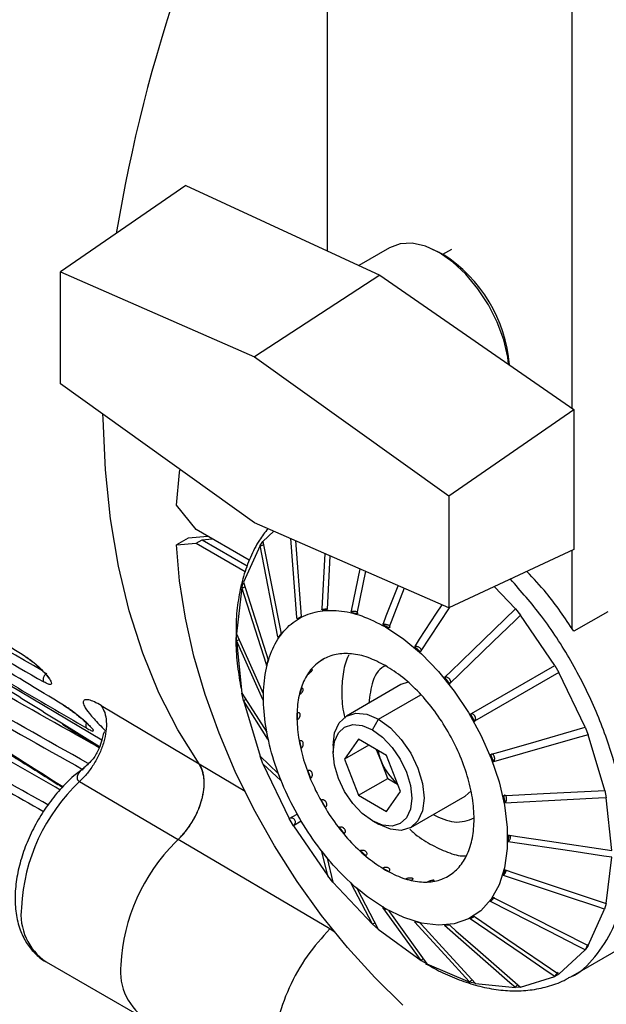
# Model space of a CAD drawing. Units: inches. Extents: x 0.3 to 16.7, y 0.3 to 10.8.
# Drawn here: x 10.9 to 11.4, y 7.2 to 8.1 of the extents above; entities that cross this region are included whole.
import ezdxf

# ---------------------------------------------------------------- set-up
doc = ezdxf.new("R2010")
doc.units = ezdxf.units.IN
doc.header["$MEASUREMENT"] = 0

msp = doc.modelspace()

# ---------------------------------------------------------------- linework, layer by layer
at = {"color": 7, "linetype": 'Continuous', "lineweight": 25}
for p, q in [((11.19522507, 7.88889544), (11.19522507, 9.60554397)), ((11.41793587, 7.74563408), (11.41793587, 9.47697576)), ((11.06618402, 7.94848806), (10.95216303, 7.86990672)), ((11.06618402, 7.94848806), (11.2429607, 7.86685059)), ((11.25181074, 7.89183691), (11.22383134, 7.87568474)), ((11.28946254, 7.89115506), (11.30035745, 7.88600176)), ((10.95216303, 7.86990672), (11.12893973, 7.79235193)), ((10.95216303, 7.76783912), (10.95216303, 7.86990672)), ((11.2429607, 7.86685059), (11.12893973, 7.79235193)), ((11.2429607, 7.86685059), (11.41973739, 7.74438605)), ((11.12893973, 7.79235193), (11.30571642, 7.6658047)), ((11.12893973, 7.64129188), (10.95216303, 7.76783912)), ((11.30571642, 7.6658047), (11.41973739, 7.74438605)), ((11.41973739, 7.74438605), (11.41973738, 7.61680157)), ((11.30571642, 7.6658047), (11.30571642, 7.5637371)), ((11.07572498, 7.63497227), (11.05776137, 7.65731884)), ((11.30571642, 7.5637371), (11.12893973, 7.64129188)), ((11.06833262, 7.62722059), (11.05776137, 7.62111794)), ((11.08636044, 7.62883255), (11.06833262, 7.62722059)), ((11.12411869, 7.60703518), (11.07572498, 7.63497227)), ((11.08102828, 7.62578569), (11.09021387, 7.62660702)), ((11.09021387, 7.62660702), (11.09021238, 7.62660888)), ((11.16752689, 7.55477809), (11.16201991, 7.62677908)), ((11.05776137, 7.62111794), (11.07572498, 7.62272416)), ((11.07572498, 7.62272416), (11.08102828, 7.62578569)), ((11.07572498, 7.62272416), (11.12046512, 7.59689623)), ((11.08102828, 7.62578569), (11.12229161, 7.60196488)), ((11.13388761, 7.6205116), (11.11881501, 7.58721165)), ((11.13388808, 7.62051362), (11.13653615, 7.62428196)), ((11.15022571, 7.53742844), (11.13388846, 7.62051154)), ((11.13653629, 7.62428124), (11.15308426, 7.54015884)), ((11.16606802, 7.6250031), (11.17136671, 7.55579265)), ((11.19036573, 7.56282853), (11.19307072, 7.61315658)), ((11.19753392, 7.61119851), (11.19489577, 7.56204116)), ((11.41973738, 7.61680157), (11.30571642, 7.5637371)), ((11.41793587, 7.5450877), (11.41793587, 7.61596317)), ((11.2171858, 7.56103114), (11.22499679, 7.5991501)), ((11.22995301, 7.59697573), (11.22206798, 7.55847854)), ((11.11744362, 7.58209263), (11.11229856, 7.53999088)), ((11.11744398, 7.58209437), (11.11881481, 7.58721228)), ((11.13964123, 7.51196193), (11.11744435, 7.58209203)), ((11.11881501, 7.58721165), (11.14129434, 7.51620515)), ((11.26524492, 7.5814926), (11.25103518, 7.54535666)), ((11.30594369, 7.56384286), (11.27981621, 7.52354836)), ((11.16758502, 7.55379369), (11.16752687, 7.55477807)), ((11.16768192, 7.55363956), (11.17144735, 7.55578887)), ((11.19029074, 7.56181262), (11.19036571, 7.56282853)), ((11.19036233, 7.56164749), (11.19496838, 7.56203881)), ((11.21695794, 7.5600386), (11.21718577, 7.56103115)), ((11.21699933, 7.55987372), (11.22213213, 7.5584804)), ((11.22211803, 7.55848435), (11.22251975, 7.55842967)), ((11.36644452, 7.56265888), (11.37103561, 7.55694795)), ((11.40226492, 7.51123582), (11.3710322, 7.55694719)), ((11.45065348, 7.5602177), (11.41971756, 7.54235877)), ((11.24576929, 7.54859252), (11.24615928, 7.54950835)), ((11.24577767, 7.54843958), (11.24842094, 7.54690458)), ((11.25103518, 7.54535666), (11.24834435, 7.54690337)), ((11.24842094, 7.54690458), (11.2510874, 7.54535611)), ((11.11202281, 7.54002605), (11.11198398, 7.53765834)), ((11.11229874, 7.53386667), (11.11229833, 7.5399914)), ((11.11229856, 7.53999088), (11.13680042, 7.48556398)), ((11.15038814, 7.53652829), (11.1502257, 7.53742842)), ((11.15050374, 7.53639567), (11.15317193, 7.54015648)), ((11.11229841, 7.53386521), (11.11743259, 7.48582254)), ((11.13649477, 7.48011407), (11.11229932, 7.53386752)), ((11.27473691, 7.52812232), (11.27986097, 7.52356037)), ((11.27476138, 7.52825455), (11.27531186, 7.52904563)), ((11.13987202, 7.51119302), (11.13964122, 7.5119619)), ((11.13999845, 7.51109094), (11.14138758, 7.51620697)), ((11.14138396, 7.51619278), (11.14195803, 7.51619508)), ((11.19143399, 7.51682721), (11.18955436, 7.51574176)), ((11.32633078, 7.46739221), (11.4022655, 7.51123625)), ((11.40226616, 7.51123656), (11.40601484, 7.50474409)), ((11.17994661, 7.50682934), (11.17729496, 7.50305652)), ((11.30195841, 7.50041041), (11.30265669, 7.50103724)), ((11.40601452, 7.50474056), (11.32913367, 7.46035032)), ((11.42997566, 7.45483764), (11.4060113, 7.50474429)), ((11.26218083, 7.49371918), (11.21250658, 7.46504284)), ((11.26887714, 7.49612089), (11.26218083, 7.49371918)), ((11.30190198, 7.50030893), (11.30649195, 7.4945785)), ((11.30647933, 7.49459458), (11.30671847, 7.49468168)), ((11.11880354, 7.47912457), (11.1174324, 7.48582283)), ((11.11743259, 7.48582254), (11.13990874, 7.45032348)), ((11.13688198, 7.47944986), (11.13689738, 7.48557245)), ((11.17125528, 7.48970545), (11.16988268, 7.48458245)), ((10.98936075, 7.47459081), (11.07843811, 7.42150064)), ((11.11880318, 7.47912346), (11.13386576, 7.42841983)), ((11.14100076, 7.44405523), (11.11880392, 7.47912451)), ((11.13675334, 7.47951444), (11.13649478, 7.48011403)), ((11.16782266, 7.4677026), (11.16782266, 7.46157855)), ((11.32542239, 7.46689396), (11.32916548, 7.46038557)), ((11.32550695, 7.46695777), (11.32633031, 7.46739199)), ((11.23623574, 7.4524968), (11.2418042, 7.46214167)), ((11.32915522, 7.46040383), (11.32935341, 7.46056076)), ((11.14136671, 7.44362872), (11.14000732, 7.45034064)), ((11.42997679, 7.45483795), (11.4326276, 7.44800637)), ((11.44768707, 7.39730862), (11.43262424, 7.44800741)), ((11.14124462, 7.4436514), (11.14100077, 7.44405519)), ((11.16988268, 7.44232025), (11.17125528, 7.43561248)), ((11.20036774, 7.43821314), (11.20036774, 7.43178392)), ((11.22347798, 7.44395957), (11.21072022, 7.42580757)), ((11.2328209, 7.43856602), (11.21072022, 7.42580757)), ((11.2489935, 7.42922977), (11.22347798, 7.44395957)), ((11.24379238, 7.42477637), (11.24006461, 7.43438431)), ((11.26175125, 7.39634798), (11.2489935, 7.42922977)), ((11.34369529, 7.4301546), (11.34633641, 7.42331178)), ((11.3438022, 7.43017639), (11.34471939, 7.43040276)), ((11.1365145, 7.42159401), (11.13386562, 7.42841996)), ((11.13386576, 7.42841983), (11.15040748, 7.41288523)), ((11.13651404, 7.42159326), (11.16047932, 7.37168257)), ((11.15285211, 7.40624277), (11.13651491, 7.42159362)), ((11.21072022, 7.42580757), (11.22347798, 7.39292577)), ((11.25017126, 7.40833547), (11.24379238, 7.42477637)), ((11.34632921, 7.42333099), (11.34649821, 7.42356161)), ((11.153147, 7.40606867), (11.15050547, 7.4129125)), ((11.15051309, 7.41289353), (11.15108517, 7.41309073)), ((11.17729496, 7.41528815), (11.17994661, 7.40845379)), ((10.96951098, 7.40538844), (11.05926266, 7.35246301)), ((11.15303979, 7.4060479), (11.15285213, 7.40624273)), ((11.22347798, 7.39292577), (11.25017126, 7.40833547)), ((11.25017126, 7.40833547), (11.25910014, 7.40318093)), ((11.2489935, 7.37819597), (11.26175125, 7.39634798)), ((11.44768775, 7.39730756), (11.44906012, 7.39060181)), ((11.18955436, 7.3884485), (11.19330436, 7.38195331)), ((11.22347798, 7.39292577), (11.2489935, 7.37819597)), ((11.27110182, 7.36354191), (11.32077607, 7.39221825)), ((11.35547539, 7.39259455), (11.35683456, 7.38588364)), ((11.35559738, 7.39257284), (11.35657075, 7.39259029)), ((11.35683094, 7.3859025), (11.35698447, 7.38620568)), ((11.45419301, 7.34256867), (11.4490572, 7.39060392)), ((11.16047932, 7.37168257), (11.16758117, 7.37580058)), ((11.17142006, 7.36932936), (11.1676764, 7.37583871)), ((11.16768708, 7.37582069), (11.16822997, 7.37609158)), ((11.1642251, 7.36519545), (11.16047926, 7.37168253)), ((11.16209762, 7.36876712), (11.16229691, 7.3683938)), ((11.16229691, 7.3683938), (11.16250869, 7.36805403)), ((11.17124118, 7.36925353), (11.1642253, 7.3651955)), ((11.17133502, 7.36926656), (11.17124121, 7.3692535)), ((11.23622991, 7.3696621), (11.24179747, 7.36644697)), ((11.2418042, 7.36644309), (11.23623574, 7.36965874)), ((11.16422446, 7.36519508), (11.19545896, 7.31947972)), ((11.20582542, 7.36363038), (11.21041821, 7.35791699)), ((11.19746455, 7.2710922), (11.05937519, 7.35252499)), ((11.35995992, 7.35677349), (11.3599445, 7.35065182)), ((11.35994471, 7.35066906), (11.36009757, 7.3510387)), ((11.36008867, 7.35670976), (11.36107674, 7.35653145)), ((11.19545896, 7.31947972), (11.19025945, 7.34159679)), ((11.1949406, 7.33591451), (11.19034993, 7.34164578)), ((11.19036298, 7.34162995), (11.19086491, 7.34197065)), ((11.22499926, 7.34252509), (11.23012186, 7.33798285)), ((11.19488354, 7.33581396), (11.19491482, 7.33560825)), ((11.19491479, 7.33560828), (11.2000467, 7.31377358)), ((11.44904753, 7.29433604), (11.45419024, 7.33644124)), ((11.24576932, 7.32657097), (11.24842097, 7.32498985)), ((11.24842094, 7.32498983), (11.25107259, 7.32350942)), ((11.35684324, 7.32513256), (11.3554543, 7.32001731)), ((11.35696998, 7.32503115), (11.35793029, 7.32468358)), ((11.20004671, 7.31377318), (11.19545901, 7.31947952)), ((11.20004584, 7.31377314), (11.23642104, 7.27536843)), ((11.23642104, 7.27536843), (11.21689683, 7.31260479)), ((11.22210573, 7.3081013), (11.21698091, 7.31266391)), ((11.21699543, 7.31265135), (11.21744747, 7.31305323)), ((11.26672002, 7.31685519), (11.27184262, 7.315483)), ((11.28642373, 7.31403994), (11.29101653, 7.3144506)), ((11.35545834, 7.32003175), (11.35562536, 7.32045726)), ((11.22208054, 7.30796985), (11.22225965, 7.30759986)), ((11.22225962, 7.30759989), (11.24153791, 7.27083218)), ((11.34633777, 7.29982803), (11.34366995, 7.2960678)), ((11.34367756, 7.29607847), (11.34387261, 7.29654542)), ((11.34645385, 7.29969585), (11.34734582, 7.29921706)), ((11.4490473, 7.294337), (11.44767552, 7.28921688)), ((11.28056875, 7.24235771), (11.24567835, 7.29079987)), ((11.2456816, 7.29079538), (11.24834435, 7.2892325)), ((11.24616607, 7.29131), (11.24574607, 7.29087375)), ((11.25106343, 7.28778345), (11.24842091, 7.28931885)), ((11.25107259, 7.2876316), (11.25141219, 7.28713705)), ((11.43260283, 7.25591809), (11.44767299, 7.28921883)), ((11.27984179, 7.27635074), (11.27470976, 7.27774386)), ((11.27472425, 7.27774014), (11.27506363, 7.27822267)), ((11.32915942, 7.28258437), (11.32539453, 7.28043541)), ((11.32540522, 7.28044159), (11.32564025, 7.28093274)), ((11.32925695, 7.28243043), (11.33004464, 7.28186741)), ((11.24153826, 7.27083139), (11.2364212, 7.27536811)), ((11.24153712, 7.27083163), (11.28056875, 7.24235771)), ((11.27988397, 7.27618551), (11.28038574, 7.27561433)), ((11.30647888, 7.2745767), (11.30187349, 7.27418546)), ((11.30188653, 7.27418674), (11.30217079, 7.27468319)), ((11.3065512, 7.27441149), (11.30720581, 7.27381695)), ((11.40597943, 7.22992193), (11.42995055, 7.2521494)), ((11.41680156, 7.22759081), (11.46209839, 7.25374011)), ((11.43260324, 7.25591789), (11.42995281, 7.25214696)), ((10.93902133, 7.24118555), (11.02949741, 7.18895462)), ((11.28056865, 7.24235759), (11.28323739, 7.24080216)), ((11.28587167, 7.23929578), (11.28323642, 7.24080095)), ((11.2843863, 7.23962367), (11.28536438, 7.2391033)), ((11.28587134, 7.23929624), (11.32490634, 7.22269022)), ((11.33002685, 7.22131696), (11.3249063, 7.2226891)), ((11.37099261, 7.21812047), (11.40223046, 7.22775937)), ((11.40598045, 7.22992125), (11.40223216, 7.22775701)), ((11.41577668, 7.22721511), (11.41680946, 7.22759765)), ((11.33002683, 7.22131711), (11.36640206, 7.21771128)), ((11.37099362, 7.21811956), (11.36640275, 7.21770948))]:
    msp.add_line(p, q, dxfattribs=at)
at = {"color": 8, "linetype": 'Continuous', "lineweight": 25}
for p, q in [((10.98970537, 7.44315892), (9.88686357, 8.09963449)), ((11.30035745, 7.88600176), (11.30836807, 7.8906262)), ((11.14655055, 7.63356573), (11.13653629, 7.62428124)), ((11.36644438, 7.56265855), (11.34715543, 7.58302249)), ((11.2418042, 7.46214167), (11.2803997, 7.48442238)), ((10.98763917, 7.43696048), (10.95303428, 7.45849457)), ((11.0785097, 7.42161885), (11.1202812, 7.39674619)), ((11.20225569, 7.26795453), (11.19746455, 7.2710922))]:
    msp.add_line(p, q, dxfattribs=at)
at = {"color": 7, "linetype": 'Continuous', "lineweight": 25, "flags": 128}
for points in [[(11.36019884, 7.78563222), (11.35939219, 7.79204086), (11.35576505, 7.80794233), (11.34987491, 7.82406777), (11.3419481, 7.83979748), (11.33228926, 7.85452699), (11.32126958, 7.86769025), (11.30931252, 7.87878139), (11.29687759, 7.8873742), (11.28444266, 7.89313845), (11.2724856, 7.89585264), (11.26146591, 7.89541244), (11.25181074, 7.89183691)], [(11.0784381, 7.42150065), (11.05899303, 7.45251347), (11.04186828, 7.48618462), (11.02713057, 7.52238285), (11.01483737, 7.56096708), (11.00503657, 7.60178693), (10.99776639, 7.6446833), (10.99305515, 7.68948901), (10.99092121, 7.73602941), (10.99085797, 7.74013899)], [(11.05776137, 7.65731884), (11.06053143, 7.68697938), (11.06082578, 7.68901771)], [(11.26402589, 7.20173943), (11.23829736, 7.22682419), (11.21352267, 7.25412362), (11.18992413, 7.28339276), (11.1677135, 7.31436897), (11.14709008, 7.34677429), (11.12823892, 7.38031795), (11.11132918, 7.41469894), (11.09651261, 7.44960876), (11.08392215, 7.48473415), (11.07367077, 7.51975992), (11.06585048, 7.55437178), (11.06053143, 7.58825915), (11.05776137, 7.62111794)], [(11.24616009, 7.54950825), (11.24884617, 7.55633932), (11.25959086, 7.5836636), (11.25969467, 7.58392758)], [(11.27531254, 7.5290456), (11.27918214, 7.53501353), (11.29466082, 7.55888523), (11.29955866, 7.56643861)], [(11.30265726, 7.50103732), (11.30762971, 7.50584106), (11.32751977, 7.52505609), (11.36644422, 7.56265893)], [(11.37103582, 7.55694428), (11.36606317, 7.5521405), (11.34617268, 7.5329254), (11.30645456, 7.49455533)], [(11.24809794, 7.54627683), (11.26466389, 7.53527993), (11.28085979, 7.52166154), (11.29632383, 7.50572586), (11.31071059, 7.48782886), (11.32369869, 7.46837035), (11.33499799, 7.44778498), (11.34435609, 7.42653261), (11.35156394, 7.40508797), (11.35646053, 7.3839301), (11.35893648, 7.36353164), (11.35893648, 7.34434826), (11.35646053, 7.32680847), (11.35156394, 7.31130409), (11.34435609, 7.29818146), (11.33499799, 7.28773371), (11.32369869, 7.28019424), (11.31071059, 7.27573147), (11.29632383, 7.27444507), (11.28085979, 7.2763638), (11.26466389, 7.28144478), (11.24809794, 7.28957453)], [(11.20036774, 7.43821314), (11.20177966, 7.44978236), (11.20591918, 7.45893301), (11.2125042, 7.46504147), (11.22108597, 7.46769146), (11.23107966, 7.46670239), (11.2418042, 7.46214167)], [(11.23623574, 7.36965874), (11.22695242, 7.3764292), (11.21830174, 7.38556091), (11.21087324, 7.39643155), (11.20517314, 7.40830031), (11.20158992, 7.42035834), (11.20036774, 7.43178392), (11.20158992, 7.44179841), (11.20517314, 7.44971934), (11.21087324, 7.45500691), (11.21830174, 7.45730078), (11.22695242, 7.45644463), (11.23623574, 7.4524968)], [(11.2418042, 7.46214167), (11.25252875, 7.4543201), (11.26252243, 7.4437707), (11.2711042, 7.43121241), (11.27768923, 7.41750104), (11.28182875, 7.40357101), (11.28324066, 7.39037162), (11.28182875, 7.37880239), (11.27768923, 7.36965175), (11.2711042, 7.36354329), (11.26252243, 7.3608933), (11.25252875, 7.36188236), (11.2418042, 7.36644309)], [(11.23623574, 7.4524968), (11.24551906, 7.44572634), (11.25416973, 7.43659463), (11.26159824, 7.42572399), (11.26729833, 7.41385523), (11.27088156, 7.4017972), (11.27210373, 7.39037162), (11.27088156, 7.38035713), (11.26729833, 7.3724362), (11.26159824, 7.36714863), (11.25416973, 7.36485476), (11.24551906, 7.36571091), (11.23623574, 7.36965874)], [(11.34471978, 7.43040312), (11.35136597, 7.43230786), (11.37795091, 7.43992703), (11.42997625, 7.45483774)], [(11.43262674, 7.44800325), (11.42598041, 7.44609836), (11.39939517, 7.43847891), (11.34630799, 7.42326434)], [(11.32077607, 7.39221825), (11.32077845, 7.39221962), (11.32621751, 7.39683151)], [(11.35657109, 7.3925908), (11.3636741, 7.39295829), (11.3920863, 7.39442851), (11.44768762, 7.3973064)], [(11.4490589, 7.39059886), (11.44195577, 7.39023118), (11.41354332, 7.38876056), (11.35680713, 7.38582473)], [(11.45419119, 7.33643939), (11.44693225, 7.33752828), (11.41789657, 7.34188398), (11.35991558, 7.35058295)], [(11.36107705, 7.35653211), (11.36833588, 7.35544297), (11.39737133, 7.35108676), (11.45419292, 7.3425628)], [(11.35793061, 7.32468437), (11.36503363, 7.32231851), (11.39344584, 7.31285544), (11.44904788, 7.29433774)], [(11.44767318, 7.2892159), (11.44057005, 7.29158147), (11.41215759, 7.30104393), (11.35542151, 7.31994066)], [(11.42994977, 7.25214656), (11.42330344, 7.25552192), (11.3967182, 7.26902355), (11.34363119, 7.29598609)], [(11.34734618, 7.29921796), (11.35399237, 7.29584228), (11.38057733, 7.28233996), (11.43260305, 7.25591802)], [(11.25141292, 7.28713803), (11.25409901, 7.28340824), (11.26484373, 7.26848954), (11.28587146, 7.23929607)], [(11.32490336, 7.22269074), (11.32103353, 7.22692346), (11.30555434, 7.24385456), (11.27464502, 7.27766566)], [(11.40222888, 7.22775745), (11.39630922, 7.23180688), (11.37263066, 7.24800484), (11.32534809, 7.28035169)], [(11.33004506, 7.28186838), (11.33596457, 7.27781859), (11.35964279, 7.26161989), (11.40597998, 7.22992161)], [(11.28038636, 7.27561535), (11.28425596, 7.27138226), (11.29973467, 7.25445039), (11.3300265, 7.22131716)], [(11.36639961, 7.21771054), (11.36142696, 7.22205241), (11.34153647, 7.23942009), (11.30181819, 7.27410294)], [(11.30720632, 7.27381797), (11.31217878, 7.26947574), (11.33206887, 7.25210728), (11.37099297, 7.21812001)]]:
    msp.add_lwpolyline(points, dxfattribs=at)
at = {"color": 7, "linetype": 'Continuous', "lineweight": 25}
for centre, radius, start, end in [((12.42491925, 7.66947776), 1.44127977, 151.40713812, 170.59720057), ((11.22865635, 7.77416985), 0.1328436, 4.6933246, 57.33401418), ((11.28539446, 7.44116625), 0.04471422, 189.66034855, 201.50283782), ((11.29060251, 7.44242096), 0.05002519, 200.65340911, 230.65132999), ((11.08591357, 7.28212326), 0.16954005, 133.35981299, 177.07791839), ((11.17607088, 7.23000007), 0.16921569, 134.73179708, 177.11246546), ((11.16603385, 7.24182395), 0.15375656, 133.98173484, 135.1756606), ((11.0592824, 7.2325501), 0.05255305, 173.47240769, 238.68511088)]:
    msp.add_arc(centre, radius, start, end, dxfattribs=at)
at = {"color": 8, "linetype": 'Continuous', "lineweight": 25}
msp.add_arc((10.9685044, 7.28438468), 0.05230121, 172.99176944, 235.68675762, dxfattribs=at)
at = {"color": 7, "linetype": 'Continuous', "lineweight": 25}
for points, knots in [([(10.9200719, 7.51950436), (10.8730263, 7.54830802), (10.77906935, 7.60583317), (10.68904994, 7.65747177), (10.64410454, 7.68325418)], [0, 0, 0, 0, 0.500714319, 1, 1, 1, 1]), ([(10.66111426, 7.65996767), (10.69260519, 7.64074565), (10.75546285, 7.60237742), (10.84750217, 7.54770622), (10.90711834, 7.51335192), (10.93696192, 7.49615432)], [0, 0, 0, 0, 0.333947124, 0.666577099, 1, 1, 1, 1]), ([(10.95492149, 7.47502556), (10.90766203, 7.50372031), (10.81329145, 7.56101974), (10.72385061, 7.61298095), (10.67920048, 7.63892072)], [0, 0, 0, 0, 0.500785896, 1, 1, 1, 1]), ([(11.14109023, 7.63596126), (11.13839052, 7.63250497), (11.1322068, 7.62458829), (11.12478092, 7.60991513), (11.11846692, 7.59259682), (11.11426735, 7.57366417), (11.11204153, 7.55610438), (11.11202801, 7.54449894), (11.11202281, 7.54002605)], [0, 0, 0, 0, 0.142896789, 0.327306435, 0.512719688, 0.698407459, 0.883762247, 1, 1, 1, 1]), ([(10.7004825, 7.61803813), (10.72422906, 7.60367115), (10.77172184, 7.57493741), (10.84125966, 7.53338251), (10.90960071, 7.49286336), (10.95388825, 7.46698821), (10.97603203, 7.45405063)], [0, 0, 0, 0, 0.2500028143, 0.5000019136, 0.7500008811, 1, 1, 1, 1]), ([(11.13388846, 7.62051154), (11.134355, 7.62052647), (11.13528808, 7.62055632), (11.13648174, 7.62084281), (11.13700263, 7.62111969), (11.13714348, 7.62119456)], [0, 0, 0, 0, 0.42182719, 0.84365438, 1, 1, 1, 1]), ([(11.41971756, 7.54235877), (11.41160913, 7.55434869), (11.39834806, 7.57395784), (11.38290622, 7.59045733), (11.37690622, 7.59686828)], [0, 0, 0, 0, 0.611445333, 1, 1, 1, 1]), ([(10.95303428, 7.45849457), (10.937047, 7.46849584), (10.89059189, 7.49755706), (10.82093179, 7.53911967), (10.76782174, 7.56936885), (10.74450515, 7.58264897)], [0, 0, 0, 0, 0.22741678, 0.660817288, 1, 1, 1, 1]), ([(10.98742835, 7.43632816), (10.95128028, 7.45653644), (10.87065056, 7.50161183), (10.78947169, 7.55351169), (10.74468708, 7.58214372)], [0, 0, 0, 0, 0.448321839, 1, 1, 1, 1]), ([(11.11744435, 7.58209203), (11.11792711, 7.58215057), (11.1188889, 7.5822672), (11.11973778, 7.58273057), (11.12016058, 7.58296135)], [0, 0, 0, 0, 0.501937689, 1, 1, 1, 1]), ([(11.19560554, 7.56266132), (11.19539624, 7.56264621), (11.1949777, 7.56261599), (11.19415338, 7.56252818), (11.19324673, 7.56242227), (11.19220849, 7.56231026), (11.19139692, 7.56221704), (11.19086896, 7.56229998), (11.19065085, 7.56240042), (11.19047992, 7.56258197), (11.19040553, 7.56274255), (11.19036571, 7.56282853)], [0, 0, 0, 0, 0.154272865, 0.308514701, 0.46341297, 0.619646472, 0.821382873, 0.87012276, 0.910121692, 0.951875244, 1, 1, 1, 1]), ([(11.22237372, 7.56000387), (11.22214423, 7.56006287), (11.2216853, 7.56018088), (11.22081817, 7.56029993), (11.21988644, 7.56037285), (11.21884573, 7.56041379), (11.21805284, 7.56039549), (11.21756999, 7.56050206), (11.21738243, 7.56060754), (11.21725251, 7.56078868), (11.21720904, 7.5609466), (11.21718577, 7.56103115)], [0, 0, 0, 0, 0.154272897, 0.30851475, 0.46341302, 0.619646508, 0.821382914, 0.870122803, 0.91012174, 0.951875246, 1, 1, 1, 1]), ([(11.22251975, 7.55842967), (11.22259716, 7.55851071), (11.22278262, 7.55870487), (11.22311947, 7.55893015), (11.22333565, 7.55912535), (11.22332387, 7.55925205), (11.22332224, 7.55926959)], [0, 0, 0, 0, 0.17734632, 0.424852302, 0.920370796, 1, 1, 1, 1]), ([(11.24615932, 7.54950833), (11.24616421, 7.54941983), (11.24617136, 7.54929048), (11.24624143, 7.54916164), (11.24633798, 7.54906773), (11.24651478, 7.54899149), (11.24684095, 7.54892976), (11.24745418, 7.54888734), (11.24801523, 7.54879788), (11.24838223, 7.54873935)], [0, 0, 0, 0, 0.108965441, 0.159259467, 0.209164576, 0.307876488, 0.426524064, 0.624873673, 1, 1, 1, 1]), ([(11.24838223, 7.54873935), (11.24864111, 7.54868631), (11.24914946, 7.54858214), (11.25011118, 7.54828644), (11.25069267, 7.54798988), (11.25107259, 7.54779612)], [0, 0, 0, 0, 0.264553545, 0.519485971, 1, 1, 1, 1]), ([(11.25215826, 7.54634761), (11.25208957, 7.54615714), (11.25199633, 7.54589857), (11.25164541, 7.5455847), (11.25148523, 7.54541453), (11.25141729, 7.54534236)], [0, 0, 0, 0, 0.6169952491, 0.837552737, 1, 1, 1, 1]), ([(11.11198398, 7.53765834), (11.1119401, 7.53584833), (11.11172733, 7.52707171), (11.11307308, 7.51108909), (11.11542634, 7.49668096), (11.11654885, 7.48980824)], [0, 0, 0, 0, 0.119626031, 0.580059254, 1, 1, 1, 1]), ([(10.72432478, 7.53548549), (10.734069, 7.53015604), (10.75138855, 7.52068336), (10.77400363, 7.50800006), (10.79195816, 7.49780928), (10.8188217, 7.4823931), (10.84514258, 7.46695576), (10.87109139, 7.45141368), (10.88510965, 7.44294051), (10.89872709, 7.43463525), (10.9118382, 7.42657224), (10.92641676, 7.41752858), (10.94040243, 7.40879564), (10.95019046, 7.40257182), (10.9539042, 7.4002104)], [0, 0, 0, 0, 0.127891693, 0.22731717, 0.296310366, 0.362959808, 0.578785037, 0.64021726, 0.701649583, 0.761671513, 0.817799917, 0.87256614, 0.951649366, 1, 1, 1, 1]), ([(11.11229932, 7.53386752), (11.11278085, 7.53397812), (11.11362613, 7.53417227), (11.11428539, 7.5347141), (11.1145691, 7.53494726)], [0, 0, 0, 0, 0.569669768, 1, 1, 1, 1]), ([(11.2808507, 7.52514379), (11.28077674, 7.52541248), (11.2806237, 7.52596848), (11.27988943, 7.52681978), (11.27890191, 7.52756027), (11.27777392, 7.52811585), (11.27661339, 7.52847262), (11.27579155, 7.52855384), (11.27540213, 7.52865366), (11.27529546, 7.52875752), (11.27528052, 7.5288961), (11.27530243, 7.52899984), (11.27531208, 7.52904552)], [0, 0, 0, 0, 0.1449643164, 0.2999638001, 0.4418299333, 0.5836208005, 0.7275463413, 0.8761160526, 0.9156823905, 0.9459221293, 0.9761901598, 1, 1, 1, 1]), ([(10.95172272, 7.39801946), (10.92908052, 7.41074824), (10.86091513, 7.44906882), (10.7922856, 7.49315739), (10.74645245, 7.52260125)], [0, 0, 0, 0, 0.3321656, 1, 1, 1, 1]), ([(10.9200719, 7.51950436), (10.92094959, 7.51893991), (10.92273989, 7.51778856), (10.92564664, 7.51563474), (10.92872492, 7.5131672), (10.93289543, 7.50946143), (10.93775892, 7.50468351), (10.94181401, 7.49969324), (10.94430258, 7.49567596), (10.9440503, 7.49402331), (10.94275406, 7.49372435), (10.94079191, 7.49416821), (10.93848933, 7.49536225), (10.93696192, 7.49615432)], [0, 0, 0, 0, 0.053774509, 0.109687641, 0.167132025, 0.231145838, 0.362633391, 0.490083443, 0.630089657, 0.770689437, 0.833630073, 0.889638117, 1, 1, 1, 1]), ([(10.92032106, 7.51915133), (10.92131055, 7.51851835), (10.92322983, 7.51729057), (10.92719146, 7.51431011), (10.93152045, 7.51060397), (10.93562661, 7.50660051), (10.9386436, 7.50326318), (10.94069176, 7.50085466), (10.94158678, 7.49945667), (10.94178831, 7.49940952), (10.94180216, 7.49940628)], [0, 0, 0, 0, 0.109068962, 0.211559316, 0.393238715, 0.545056438, 0.69065429, 0.839108716, 0.988935132, 1, 1, 1, 1]), ([(11.21498092, 7.52101776), (11.21479522, 7.52072952), (11.21209677, 7.51654108), (11.20948093, 7.5055296), (11.20785858, 7.488379), (11.20860542, 7.47376352), (11.21071442, 7.46504341), (11.21119481, 7.46305713)], [0, 0, 0, 0, 0.021937047, 0.318772227, 0.615607407, 0.912442587, 1, 1, 1, 1]), ([(11.18955433, 7.51574174), (11.18987702, 7.51593034), (11.19040449, 7.51623861), (11.1910319, 7.51661139), (11.19128812, 7.51676461), (11.19131274, 7.51677933)], [0, 0, 0, 0, 0.587542307, 0.960367493, 1, 1, 1, 1]), ([(11.24893735, 7.51078236), (11.2489361, 7.51078212), (11.24281731, 7.50959359), (11.23561572, 7.49832805), (11.23374676, 7.48367049), (11.23287056, 7.47679871)], [0, 0, 0, 0, 0.000108493, 0.531229152, 1, 1, 1, 1]), ([(10.93971754, 7.50404244), (10.93936795, 7.50381577), (10.93868394, 7.50337226), (10.93779637, 7.50237807), (10.93712032, 7.50131659), (10.93665237, 7.50024144), (10.93636368, 7.49915113), (10.93628035, 7.49803945), (10.93644214, 7.49695628), (10.93678612, 7.49642558), (10.93696193, 7.49615434)], [0, 0, 0, 0, 0.137690252, 0.269410578, 0.390959399, 0.500015122, 0.609060373, 0.730599202, 0.862312461, 1, 1, 1, 1]), ([(11.17729493, 7.5030565), (11.17761167, 7.50325399), (11.17812941, 7.50357679), (11.17892662, 7.50418816), (11.17959147, 7.50475084), (11.18019145, 7.50531661), (11.18077945, 7.5059305), (11.18128846, 7.50656006), (11.18154525, 7.50702525), (11.18156995, 7.5072867), (11.1814487, 7.50740399), (11.18116966, 7.50738889), (11.18069823, 7.50723637), (11.18023241, 7.50698411), (11.17994661, 7.50682934)], [0, 0, 0, 0, 0.108916381, 0.178029292, 0.256759953, 0.329881321, 0.395115966, 0.501517549, 0.607384719, 0.672631696, 0.745952997, 0.823425293, 0.891664645, 1, 1, 1, 1]), ([(11.30658307, 7.49856624), (11.30638159, 7.49880186), (11.30597867, 7.49927305), (11.30523404, 7.49985631), (11.3044473, 7.50030527), (11.30359267, 7.5006277), (11.302956, 7.50070522), (11.30265078, 7.50075901), (11.30256955, 7.50080896), (11.30257329, 7.50090261), (11.30262761, 7.50099029), (11.30265669, 7.50103724)], [0, 0, 0, 0, 0.154272739, 0.308514419, 0.463412501, 0.619645786, 0.821381962, 0.870122196, 0.910120636, 0.951873858, 1, 1, 1, 1]), ([(11.30671847, 7.49468168), (11.30680941, 7.49476794), (11.30702726, 7.49497459), (11.30732834, 7.49538635), (11.30751433, 7.4959774), (11.30748129, 7.49671127), (11.3072925, 7.49737486), (11.30699214, 7.4979989), (11.30671582, 7.49838213), (11.30658307, 7.49856624)], [0, 0, 0, 0, 0.0792201013, 0.1897803729, 0.411127121, 0.5748976097, 0.7274646632, 0.8690656073, 1, 1, 1, 1]), ([(11.16988265, 7.48458243), (11.17019214, 7.48478713), (11.17069802, 7.48512172), (11.17141646, 7.48581321), (11.17198693, 7.4864724), (11.17246931, 7.4871592), (11.17290729, 7.48792878), (11.17322931, 7.48875388), (11.17330058, 7.48941684), (11.17317764, 7.48983684), (11.17294198, 7.49007799), (11.17257206, 7.49016192), (11.17202505, 7.49009217), (11.17154798, 7.4898525), (11.17125528, 7.48970545)], [0, 0, 0, 0, 0.108916306, 0.178029231, 0.256759942, 0.329881317, 0.395115962, 0.50151753, 0.607384701, 0.672631687, 0.745953003, 0.823425338, 0.891664702, 1, 1, 1, 1]), ([(10.97603203, 7.45405063), (10.97746224, 7.45326166), (10.9795876, 7.45208921), (10.98128216, 7.45144868), (10.98227873, 7.45142101), (10.98225065, 7.45243689), (10.97936296, 7.45568099), (10.97478275, 7.4600759), (10.96935037, 7.46461533), (10.96474262, 7.46823791), (10.96132331, 7.4707703), (10.95799535, 7.4730848), (10.9559537, 7.47437384), (10.95492149, 7.47502556)], [0, 0, 0, 0, 0.102086117, 0.151705296, 0.208485337, 0.343447042, 0.487191616, 0.622274447, 0.7577743, 0.823164215, 0.882225363, 0.940455752, 1, 1, 1, 1]), ([(10.95501738, 7.47488842), (10.95608515, 7.47421925), (10.95815616, 7.47292135), (10.96158759, 7.47051969), (10.96471883, 7.46819359), (10.96822085, 7.46546183), (10.97188467, 7.46243754), (10.97533568, 7.45940804), (10.97788041, 7.45704197), (10.97880039, 7.45612132), (10.9792161, 7.45570531)], [0, 0, 0, 0, 0.113665428, 0.220461531, 0.319445023, 0.410155691, 0.567410771, 0.718151466, 0.872643065, 1, 1, 1, 1]), ([(11.11880391, 7.47912451), (11.11927186, 7.47929406), (11.12006423, 7.47958116), (11.12059824, 7.48021701), (11.12081688, 7.48047735)], [0, 0, 0, 0, 0.590564712, 1, 1, 1, 1]), ([(11.16782263, 7.46157853), (11.16812509, 7.46178894), (11.16861919, 7.46213267), (11.16925396, 7.46288349), (11.16972343, 7.4636132), (11.17007978, 7.4643881), (11.17035685, 7.46527149), (11.17047841, 7.46624017), (11.1703502, 7.46705015), (11.17006822, 7.46758866), (11.16970909, 7.46792273), (11.16924095, 7.46808118), (11.16861217, 7.46807385), (11.16812287, 7.46784377), (11.16782266, 7.4677026)], [0, 0, 0, 0, 0.109151358, 0.178303647, 0.256941399, 0.330071074, 0.395214933, 0.501517011, 0.607384515, 0.67263198, 0.745953982, 0.823425885, 0.891664941, 1, 1, 1, 1]), ([(11.32956326, 7.46492817), (11.32939853, 7.465194), (11.32906909, 7.46572562), (11.32843965, 7.46637627), (11.32776363, 7.46686856), (11.3270214, 7.46720433), (11.32645834, 7.46726353), (11.32621294, 7.46726252), (11.32616399, 7.46727462), (11.32620567, 7.46731698), (11.32628684, 7.46736583), (11.32633031, 7.46739199)], [0, 0, 0, 0, 0.154272696, 0.308514362, 0.463412461, 0.619645791, 0.821381981, 0.870122218, 0.910120671, 0.951873858, 1, 1, 1, 1]), ([(11.32935341, 7.46056076), (11.32945037, 7.46064472), (11.32968264, 7.46084587), (11.3299944, 7.46130758), (11.33021202, 7.46197942), (11.33023845, 7.46281781), (11.33011751, 7.46357441), (11.32989151, 7.46428547), (11.32966979, 7.4647196), (11.32956326, 7.46492817)], [0, 0, 0, 0, 0.079220093, 0.189780349, 0.411127062, 0.574897502, 0.727464549, 0.869065529, 1, 1, 1, 1]), ([(10.95392523, 7.45758402), (10.95680896, 7.4557873), (10.9679734, 7.44883126), (10.97915552, 7.44168875), (10.98744934, 7.43639112)], [0, 0, 0, 0, 0.25829565, 1, 1, 1, 1]), ([(10.99241085, 7.45046102), (10.99239339, 7.45046408), (10.99174456, 7.45057778), (10.99106159, 7.44862972), (10.98982504, 7.44332417), (10.98729111, 7.43493639), (10.98214598, 7.42539483), (10.97638429, 7.42043643), (10.9733939, 7.41786296)], [0, 0, 0, 0, 0.004701552, 0.174694599, 0.349175001, 0.54326049, 0.762946558, 1, 1, 1, 1]), ([(11.17125524, 7.43561246), (11.17154946, 7.43582516), (11.17203038, 7.43617282), (11.17258173, 7.4369552), (11.17295169, 7.43772441), (11.17318374, 7.43855006), (11.17330148, 7.43949963), (11.17322337, 7.44055234), (11.17289519, 7.44144942), (11.1724536, 7.44205831), (11.17197035, 7.44244804), (11.17140335, 7.44265142), (11.17069217, 7.44268192), (11.17019049, 7.44245777), (11.16988268, 7.44232025)], [0, 0, 0, 0, 0.108916535, 0.178029512, 0.256760231, 0.329881424, 0.395115973, 0.501517606, 0.60738501, 0.672632393, 0.74595429, 0.823426012, 0.891664956, 1, 1, 1, 1]), ([(11.34719444, 7.42820397), (11.34707672, 7.42848136), (11.34684131, 7.42903607), (11.34635314, 7.42970007), (11.34580811, 7.43018724), (11.34519199, 7.43049218), (11.34470545, 7.43050857), (11.34451329, 7.43043935), (11.3444912, 7.43040774), (11.34456297, 7.43039302), (11.34466484, 7.43039936), (11.34471939, 7.43040276)], [0, 0, 0, 0, 0.154272731, 0.308514415, 0.463412513, 0.619645826, 0.821382011, 0.870122246, 0.910120696, 0.951873861, 1, 1, 1, 1]), ([(11.05926266, 7.35246301), (11.06214871, 7.35554294), (11.06777206, 7.36154406), (11.07446982, 7.37237923), (11.0792725, 7.38316775), (11.08213758, 7.39342281), (11.08319855, 7.40255979), (11.08276704, 7.41271959), (11.08012865, 7.41807142), (11.07843809, 7.42150063)], [0, 0, 0, 0, 0.152690624, 0.297511019, 0.434454371, 0.563514291, 0.684684832, 0.797960499, 1, 1, 1, 1]), ([(11.05937512, 7.35252521), (11.06174957, 7.35500989), (11.06650382, 7.35998486), (11.07258984, 7.36906647), (11.07756701, 7.37875822), (11.08108672, 7.38874787), (11.08303966, 7.39852147), (11.08324847, 7.40755562), (11.08190725, 7.41561108), (11.07964146, 7.41961793), (11.07850986, 7.42161906)], [0, 0, 0, 0, 0.124789414, 0.249859806, 0.375078967, 0.500039696, 0.624997523, 0.750213476, 0.875249531, 1, 1, 1, 1]), ([(11.34649821, 7.42356161), (11.34660124, 7.42364141), (11.34684807, 7.42383257), (11.34718271, 7.42433207), (11.34745311, 7.4250597), (11.3475681, 7.42596329), (11.34754233, 7.42677235), (11.34741726, 7.42752842), (11.34726675, 7.42798474), (11.34719444, 7.42820397)], [0, 0, 0, 0, 0.079220134, 0.189780421, 0.411127269, 0.574897671, 0.727464671, 0.869065595, 1, 1, 1, 1]), ([(10.97394598, 7.4179813), (10.97067584, 7.41558716), (10.96292117, 7.40990979), (10.95162978, 7.39837142), (10.94030272, 7.38422555), (10.93046448, 7.36865416), (10.92233728, 7.35217818), (10.91615505, 7.33518575), (10.91212074, 7.31808799), (10.91043473, 7.30127278), (10.91130178, 7.28514434), (10.91479533, 7.27084148), (10.92053899, 7.25866056), (10.92845848, 7.24893643), (10.9347944, 7.24304352), (10.93881012, 7.24132746), (10.93887226, 7.24130091)], [0, 0, 0, 0, 0.058509803, 0.138747785, 0.218683165, 0.298408108, 0.378160438, 0.458169767, 0.538709055, 0.620072391, 0.7024031, 0.785099559, 0.856608293, 0.925240101, 0.998843171, 1, 1, 1, 1]), ([(11.17994658, 7.40845377), (11.18023382, 7.40866671), (11.18070333, 7.40901478), (11.18117776, 7.40980173), (11.18145525, 7.41057697), (11.1815716, 7.41141098), (11.18154095, 7.41237256), (11.18127698, 7.41344182), (11.1807621, 7.4143593), (11.18017122, 7.41498566), (11.17957167, 7.41538999), (11.1789119, 7.41560565), (11.1781233, 7.41564681), (11.17760993, 7.41542453), (11.17729496, 7.41528815)], [0, 0, 0, 0, 0.10891654, 0.178029516, 0.256760231, 0.329881418, 0.395115964, 0.501517601, 0.607385008, 0.67263239, 0.745954288, 0.823425993, 0.891664933, 1, 1, 1, 1]), ([(11.35827506, 7.39089635), (11.35821143, 7.39116583), (11.35808419, 7.39170475), (11.35775375, 7.39232713), (11.35735104, 7.39276109), (11.35686614, 7.39299314), (11.35645382, 7.39294511), (11.35630468, 7.39279895), (11.35630223, 7.39272074), (11.35639414, 7.39264703), (11.35650916, 7.39261008), (11.35657075, 7.39259029)], [0, 0, 0, 0, 0.154272801, 0.308514543, 0.463412686, 0.619646032, 0.82138227, 0.87012252, 0.91012103, 0.951873867, 1, 1, 1, 1]), ([(11.19330433, 7.38195329), (11.19358567, 7.38216389), (11.19404555, 7.38250813), (11.19445461, 7.38327135), (11.1946534, 7.38401865), (11.1946711, 7.38481859), (11.19451362, 7.3857379), (11.19409046, 7.38675586), (11.19341482, 7.38762594), (11.19269514, 7.38821567), (11.19199503, 7.38859254), (11.19125489, 7.388787), (11.19039915, 7.3888109), (11.18987559, 7.3885863), (11.18955436, 7.3884485)], [0, 0, 0, 0, 0.108916482, 0.178029476, 0.25676024, 0.329881437, 0.395115988, 0.501517616, 0.607384995, 0.672632376, 0.74595428, 0.82342605, 0.891665012, 1, 1, 1, 1]), ([(11.35698447, 7.38620568), (11.35709323, 7.38627972), (11.35735377, 7.38645709), (11.35772194, 7.38697966), (11.35806263, 7.38773423), (11.35828924, 7.38865929), (11.35837946, 7.38947669), (11.35837505, 7.39023271), (11.35830751, 7.39068098), (11.35827506, 7.39089635)], [0, 0, 0, 0, 0.07922014, 0.189780417, 0.411127238, 0.574897714, 0.727464744, 0.869065653, 1, 1, 1, 1]), ([(11.29146405, 7.37529678), (11.29806402, 7.37231617), (11.31213604, 7.36596113), (11.32310532, 7.3700472), (11.32892985, 7.37221684)], [0, 0, 0, 0, 0.469014097, 1, 1, 1, 1]), ([(11.21041818, 7.35791697), (11.21069512, 7.35812281), (11.2111478, 7.35845925), (11.21150749, 7.35917208), (11.2116467, 7.35985937), (11.21158951, 7.36058514), (11.21133542, 7.36141077), (11.21079058, 7.36231306), (11.20999108, 7.36307117), (11.20917187, 7.36357266), (11.20839378, 7.3638819), (11.20759117, 7.3640231), (11.20668313, 7.36400303), (11.20615156, 7.36377208), (11.20582542, 7.36363038)], [0, 0, 0, 0, 0.108916503, 0.178029491, 0.256760238, 0.329881435, 0.395115985, 0.50151761, 0.607384996, 0.672632377, 0.745954278, 0.823426031, 0.891664988, 1, 1, 1, 1]), ([(11.2702322, 7.3620027), (11.2712186, 7.36106776), (11.2772311, 7.35536895), (11.28360522, 7.35156073), (11.2889336, 7.34837729)], [0, 0, 0, 0, 0.1640591282, 1, 1, 1, 1]), ([(11.2889336, 7.34837729), (11.29418527, 7.34575012), (11.30468861, 7.34049579), (11.31578312, 7.33740637), (11.32101324, 7.33769052), (11.32161849, 7.3377234)], [0, 0, 0, 0, 0.469292133, 0.938584265, 1, 1, 1, 1]), ([(11.36009757, 7.3510387), (11.3602113, 7.35110579), (11.36048377, 7.35126651), (11.36089385, 7.35179584), (11.36131757, 7.3525467), (11.36167125, 7.35344802), (11.36189039, 7.35422905), (11.36201812, 7.35493996), (11.36203966, 7.35535051), (11.36205, 7.35554776)], [0, 0, 0, 0, 0.079220106, 0.189780399, 0.411127204, 0.574897612, 0.727464625, 0.869065569, 1, 1, 1, 1]), ([(11.22499926, 7.34252509), (11.22518768, 7.34261963), (11.22556061, 7.34280678), (11.22644435, 7.34300236), (11.22765089, 7.34298369), (11.22907142, 7.34255213), (11.23025043, 7.34178845), (11.23104931, 7.34081204), (11.23133511, 7.33974067), (11.23109638, 7.33889912), (11.23063479, 7.33832047), (11.23029427, 7.33809634), (11.23012186, 7.33798285)], [0, 0, 0, 0, 0.064630649, 0.127926907, 0.2543474, 0.376319655, 0.498472482, 0.620432797, 0.742918603, 0.870060574, 0.934209078, 1, 1, 1, 1]), ([(11.25107259, 7.32652059), (11.25068527, 7.32670236), (11.24991063, 7.32706591), (11.24842096, 7.3272305), (11.24693129, 7.3270911), (11.24615665, 7.32674434), (11.24576932, 7.32657097)], [0, 0, 0, 0, 0.250000002, 0.500000004, 0.750000006, 1, 1, 1, 1]), ([(11.35562536, 7.32045726), (11.35574299, 7.32051667), (11.35602478, 7.32065899), (11.35648227, 7.32117833), (11.35699611, 7.32189507), (11.35748365, 7.32272906), (11.35783585, 7.32343151), (11.3580982, 7.32405531), (11.35820885, 7.32440104), (11.35826201, 7.32456713)], [0, 0, 0, 0, 0.079220141, 0.189780366, 0.411127094, 0.574897536, 0.727464578, 0.869065547, 1, 1, 1, 1]), ([(11.26672002, 7.31685519), (11.26710687, 7.31704454), (11.26768684, 7.31732843), (11.26862649, 7.31758398), (11.26959871, 7.3177652), (11.27080762, 7.31784062), (11.27200836, 7.31768044), (11.27280459, 7.31730694), (11.27306733, 7.31676134), (11.27277105, 7.31611047), (11.2721498, 7.3156906), (11.27184262, 7.315483)], [0, 0, 0, 0, 0.125415422, 0.188024285, 0.250064067, 0.377863712, 0.49999921, 0.622420931, 0.748904668, 0.87584276, 1, 1, 1, 1]), ([(11.28642373, 7.31403994), (11.28680698, 7.31424247), (11.28738154, 7.3145461), (11.28829019, 7.3149138), (11.28922067, 7.31524455), (11.29035931, 7.31556767), (11.29145848, 7.31575471), (11.29214989, 7.31572845), (11.29232029, 7.3154802), (11.29195779, 7.3150379), (11.29132793, 7.3146449), (11.29101649, 7.31445058)], [0, 0, 0, 0, 0.125412777, 0.188022741, 0.25006555, 0.377864714, 0.500001683, 0.622427172, 0.748910447, 0.875845546, 1, 1, 1, 1]), ([(11.34387261, 7.29654542), (11.34399278, 7.29659695), (11.34428068, 7.29672041), (11.34478786, 7.29721367), (11.34539275, 7.2978682), (11.34601182, 7.29859586), (11.34649215, 7.29918287), (11.34688242, 7.29968352), (11.34707615, 7.29994172), (11.34716923, 7.30006576)], [0, 0, 0, 0, 0.079220101, 0.189780373, 0.411127121, 0.57489761, 0.727464663, 0.869065607, 1, 1, 1, 1]), ([(11.2385967, 7.27644168), (11.23826076, 7.27638228), (11.2374419, 7.2762375), (11.23679618, 7.27569402), (11.23641537, 7.2753735)], [0, 0, 0, 0, 0.410255345, 1, 1, 1, 1]), ([(11.28263859, 7.24378437), (11.28229474, 7.2436551), (11.28149584, 7.24335477), (11.28090512, 7.24271946), (11.28056865, 7.24235759)], [0, 0, 0, 0, 0.430400341, 1, 1, 1, 1]), ([(11.28536438, 7.2391033), (11.29031846, 7.23635903), (11.30092049, 7.23048614), (11.31724874, 7.22373301), (11.33422707, 7.21847499), (11.35109468, 7.21531483), (11.36771203, 7.21434008), (11.38400486, 7.21561825), (11.39964519, 7.21962018), (11.41039022, 7.22355057), (11.41536995, 7.22688829), (11.41584299, 7.22720535)], [0, 0, 0, 0, 0.107021786, 0.229033166, 0.351925996, 0.475700924, 0.600482633, 0.726606794, 0.854770628, 0.98620441, 1, 1, 1, 1]), ([(11.3270159, 7.22461015), (11.32660414, 7.22435916), (11.32577793, 7.22385552), (11.32519557, 7.22308062), (11.32490345, 7.22269191)], [0, 0, 0, 0, 0.498368787, 1, 1, 1, 1]), ([(11.36862155, 7.22019066), (11.3684853, 7.22010553), (11.36798411, 7.21979241), (11.36713819, 7.21890132), (11.36664569, 7.2181083), (11.36639944, 7.21771179)], [0, 0, 0, 0, 0.157303973, 0.578651987, 1, 1, 1, 1])]:
    msp.add_open_spline(points, degree=3, knots=knots, dxfattribs=at)
at = {"color": 8, "linetype": 'Continuous', "lineweight": 25}
for points, knots in [([(10.93581218, 7.50632038), (10.89230074, 7.53146055), (10.80398662, 7.58248694), (10.71126262, 7.63899195), (10.66422276, 7.66765754)], [0, 0, 0, 0, 0.492689472, 1, 1, 1, 1]), ([(11.41680946, 7.22759765), (11.41681313, 7.22759901), (11.42571734, 7.23089651), (11.43933176, 7.24516592), (11.45615785, 7.27027894), (11.46613185, 7.30309141), (11.46957055, 7.34101493), (11.46615563, 7.38295067), (11.45606292, 7.42718026), (11.43968807, 7.47207266), (11.41758459, 7.51573481), (11.39153333, 7.55610567), (11.37148716, 7.57888655), (11.36183576, 7.5898546)], [0, 0, 0, 0, 0.000041549, 0.100757648, 0.201473747, 0.302189847, 0.402905946, 0.503622046, 0.604338145, 0.705054245, 0.805770345, 0.906486445, 1, 1, 1, 1]), ([(10.97751866, 7.42188781), (10.93896401, 7.44343137), (10.85487833, 7.49041674), (10.77021915, 7.54451952), (10.72437757, 7.57381531)], [0, 0, 0, 0, 0.458516168, 1, 1, 1, 1]), ([(10.72073426, 7.56762625), (10.76670834, 7.53824265), (10.85106437, 7.48432785), (10.93484914, 7.43750853), (10.97297117, 7.41620576)], [0, 0, 0, 0, 0.545000544, 1, 1, 1, 1]), ([(10.95421647, 7.40052145), (10.9228688, 7.42043953), (10.84555862, 7.46956185), (10.76877246, 7.51217781), (10.72312149, 7.53751389)], [0, 0, 0, 0, 0.405479132, 1, 1, 1, 1]), ([(10.94072271, 7.3842023), (10.91603663, 7.39806754), (10.84580842, 7.43751207), (10.77510134, 7.4828996), (10.72924868, 7.51233286)], [0, 0, 0, 0, 0.351512369, 1, 1, 1, 1]), ([(10.72560571, 7.50614358), (10.77159077, 7.47662326), (10.84221886, 7.43128324), (10.91236877, 7.39188256), (10.93684496, 7.37813516)], [0, 0, 0, 0, 0.651087341, 1, 1, 1, 1]), ([(10.98936075, 7.47459081), (10.9871447, 7.47582137), (10.98267465, 7.47830356), (10.97752301, 7.48005997), (10.97400233, 7.48006264), (10.9724264, 7.47819647), (10.97359055, 7.47399172), (10.97849774, 7.46695445), (10.98610657, 7.45873211), (10.99114312, 7.45365437), (10.99304276, 7.4517392)], [0, 0, 0, 0, 0.093021352, 0.18763548, 0.292281931, 0.410812871, 0.538827165, 0.693652195, 0.88445492, 1, 1, 1, 1]), ([(10.97577682, 7.45896996), (10.97565564, 7.4586934), (10.97537823, 7.45806032), (10.9751577, 7.45700593), (10.97513031, 7.4558695), (10.97538802, 7.45478669), (10.97581416, 7.45429964), (10.97603202, 7.45405063)], [0, 0, 0, 0, 0.143690048, 0.328924626, 0.53685676, 0.763217143, 1, 1, 1, 1]), ([(10.97381616, 7.4180221), (10.97118813, 7.4158851), (10.96762403, 7.41298692), (10.96710005, 7.4083756), (10.96809312, 7.4064472), (10.96905064, 7.40573226), (10.96951093, 7.40538857)], [0, 0, 0, 0, 0.61013191, 0.827452441, 0.917052695, 1, 1, 1, 1])]:
    msp.add_open_spline(points, degree=3, knots=knots, dxfattribs=at)
at = {"color": 7, "linetype": 'Continuous', "lineweight": 25}
for points in [[(11.24809794, 7.28957453), (11.2408233, 7.29425178), (11.226274, 7.30360628), (11.20528875, 7.32335291), (11.18594862, 7.34637978), (11.16899686, 7.37225101), (11.15508491, 7.39985207), (11.1447474, 7.4281545), (11.13838159, 7.45606203), (11.13623212, 7.48250444), (11.13838159, 7.50646514), (11.1447474, 7.52702286), (11.15508491, 7.54338985), (11.16899686, 7.55492851), (11.18594862, 7.56122766), (11.20528875, 7.5619249), (11.226274, 7.55744246), (11.2408233, 7.54999871), (11.24809794, 7.54627683)], [(11.24809794, 7.51104799), (11.24281999, 7.51374832), (11.23226407, 7.51914897), (11.21703869, 7.5224011), (11.20300689, 7.52189523), (11.19070792, 7.51732503), (11.18061441, 7.50895341), (11.17311426, 7.4970787), (11.16849569, 7.48216351), (11.16693619, 7.46477936), (11.16849569, 7.44559465), (11.17311426, 7.42534697), (11.18061441, 7.40481278), (11.19070792, 7.38478744), (11.20300689, 7.36601715), (11.21703869, 7.34931051), (11.23226407, 7.33498379), (11.24281999, 7.32819684), (11.24809794, 7.32480336)], [(11.24809794, 7.32480336), (11.2533759, 7.32210304), (11.26393182, 7.31670239), (11.2791572, 7.31345026), (11.293189, 7.31395613), (11.30548797, 7.31852633), (11.31558148, 7.32689795), (11.32308163, 7.33877265), (11.3277002, 7.35368785), (11.3292597, 7.37107199), (11.3277002, 7.3902567), (11.32308163, 7.41050438), (11.31558148, 7.43103858), (11.30548797, 7.45106391), (11.293189, 7.46983421), (11.2791572, 7.48654084), (11.26393182, 7.50086757), (11.2533759, 7.50765452), (11.24809794, 7.51104799)], [(10.98936093, 7.47459081), (10.99050485, 7.47256885), (10.99279268, 7.46852494), (10.99414721, 7.46043805), (10.99386948, 7.45134879), (10.9918352, 7.44154052), (10.98818463, 7.4315301), (10.98307462, 7.42183645), (10.97680731, 7.41279627), (10.97194295, 7.4078578), (10.96951076, 7.40538857)], [(11.16557294, 7.37030362), (11.16527948, 7.37070016), (11.16469257, 7.37149323), (11.1633291, 7.37213503), (11.16183021, 7.37227183), (11.16092664, 7.37188419), (11.16047486, 7.37169036)], [(11.1642253, 7.3651955), (11.16461898, 7.36548985), (11.16540634, 7.36607856), (11.16603715, 7.36744496), (11.16616298, 7.36894652), (11.16576962, 7.36985125), (11.16557294, 7.37030362)], [(11.25107259, 7.32350942), (11.2513802, 7.32372882), (11.25199541, 7.32416762), (11.25225871, 7.325015), (11.25199541, 7.32586239), (11.2513802, 7.32630119), (11.25107259, 7.32652059)], [(11.19746412, 7.27109244), (11.1902813, 7.2631608), (11.17591567, 7.24729751), (11.15956014, 7.21762573), (11.14848024, 7.18668852), (11.14707702, 7.16771603), (11.14637541, 7.15822979)], [(11.43239599, 7.25678784), (11.4322057, 7.25650008), (11.43182512, 7.25592456), (11.43112857, 7.2546659), (11.43045155, 7.25331932), (11.43011661, 7.25253824), (11.42994915, 7.2521477)], [(11.4054367, 7.23179209), (11.40517147, 7.23160642), (11.40464102, 7.23123508), (11.40371422, 7.23019613), (11.40283992, 7.22897049), (11.40243223, 7.22816266), (11.40222839, 7.22775874)]]:
    msp.add_open_spline(points, degree=3, dxfattribs=at)

doc.saveas('drawing.dxf')
